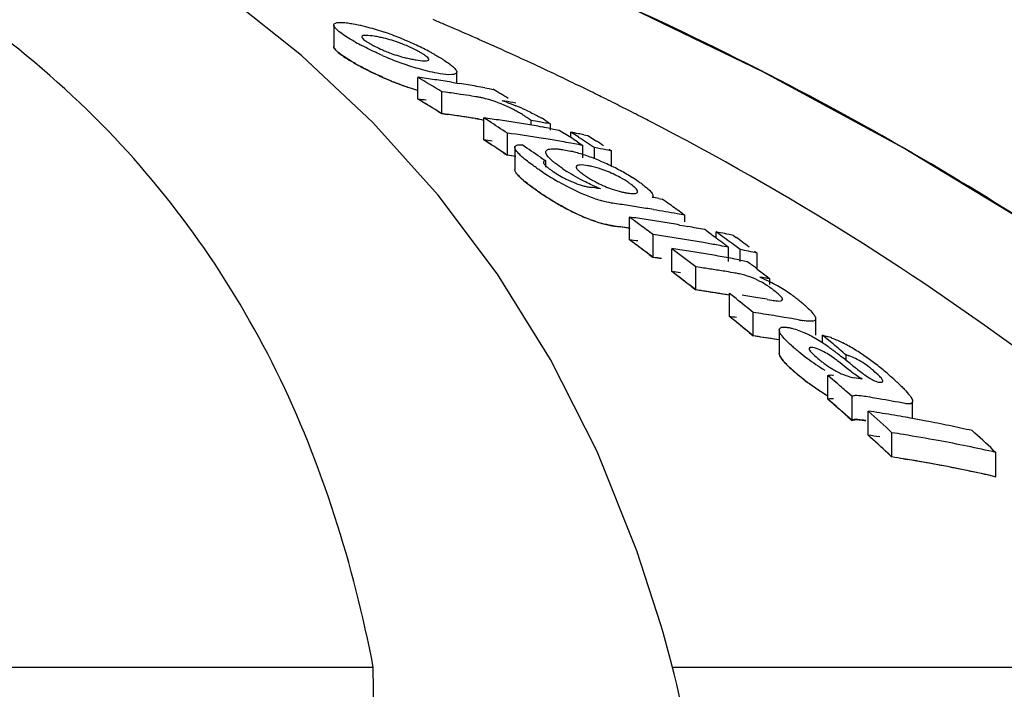
# Model space of a CAD drawing. Units: millimetres. Extents: x 1575 to 7308, y -4424 to 3509.
# Drawn here: x 2349 to 2374, y 1891 to 1908 of the extents above; entities that cross this region are included whole.
import ezdxf

# ---------------------------------------------------------------- set-up
doc = ezdxf.new("R2010")
doc.units = ezdxf.units.MM
doc.header["$LTSCALE"] = 30.734
doc.header["$PDMODE"] = 3
doc.header["$PDSIZE"] = 1
doc.layers.get('0').update_dxf_attribs({"linetype": 'CONTINUOUS'})
doc.layers.get('Defpoints').update_dxf_attribs({"linetype": 'CONTINUOUS'})
doc.layers.add('COTAS', color=7, linetype='CONTINUOUS')
doc.styles.add('ARIAL', font='arial.ttf')
doc.dimstyles.new('Diseño_PlanosFabricacion', dxfattribs={"dimtxt": 55, "dimasz": 60, "dimexe": 10, "dimexo": 10, "dimgap": 10, "dimtad": 1, "dimtih": 1, "dimtoh": 1, "dimdec": 0, "dimzin": 1, "dimdsep": 46, "dimtxsty": 'ARIAL', "dimcen": 15, "dimadec": 0, "dimazin": 0, "dimtp": 0.05, "dimtm": 0.05, "dimtfac": 1, "dimtdec": 0, "dimtofl": 0, "dimtmove": 0, "dimatfit": 3, "dimfxl": 0, "dimtolj": 1, "dimarcsym": 0})

# ---------------------------------------------------------------- blocks, each defined once
blk = doc.blocks.new('*D0')
at = {"layer": 'COTAS', "color": 0, "lineweight": -2}
for p, q in [((3695.161, 2122.209), (1906.958, 2122.209)), ((1916.958, 2062.209), (1916.958, 1380.87)), ((1916.958, 799.049), (1916.958, 1304.67)), ((2389.379, 739.049), (1906.958, 739.049))]:
    blk.add_line(p, q, dxfattribs=at)
at = {"layer": 'COTAS', "color": 0, "lineweight": 0}
for points in [[(1906.958, 2062.209), (1926.958, 2062.209), (1916.958, 2122.209)], [(1906.958, 799.049), (1926.958, 799.049), (1916.958, 739.049)]]:
    blk.add_solid(points, dxfattribs=at)
at = {"layer": 'Defpoints', "color": 0, "lineweight": 0}
for p in [(3705.161, 2122.209), (1916.958, 739.049), (2399.379, 739.049)]:
    blk.add_point(p, dxfattribs=at)
at = {"layer": 'COTAS', "color": 0, "insert": (1916.958, 1342.77), "char_height": 55, "attachment_point": 5, "style": 'ARIAL'}
blk.add_mtext('\\A1;1383 mm', dxfattribs=at)

msp = doc.modelspace()

# ---------------------------------------------------------------- linework, layer by layer
for p, q in [((2356.388, 1907.342), (2354.445, 1908.887)), ((2357.205, 1908.105), (2357.205, 1907.563)), ((2358.191, 1905.65), (2356.388, 1907.342)), ((2362.601, 1906.953), (2362.463, 1907.018)), ((2359.327, 1906.238), (2359.327, 1906.788)), ((2360.31, 1906.643), (2360.31, 1906.921)), ((2360.174, 1906.665), (2360.31, 1906.643)), ((2360.31, 1906.643), (2360.385, 1906.631)), ((2361.017, 1906.524), (2361.123, 1906.505)), ((2363.179, 1906.678), (2363.056, 1906.737)), ((2359.928, 1905.874), (2359.928, 1906.426)), ((2360.023, 1906.413), (2359.928, 1906.426)), ((2360.784, 1906.3), (2360.689, 1906.315)), ((2361.123, 1906.505), (2361.228, 1906.485)), ((2361.798, 1906.14), (2361.722, 1906.153)), ((2359.828, 1905.935), (2359.928, 1905.874)), ((2359.928, 1905.874), (2360.071, 1905.854)), ((2360.023, 1905.861), (2359.928, 1905.874)), ((2360.989, 1905.209), (2360.989, 1905.765)), ((2361.056, 1905.723), (2360.989, 1905.765)), ((2359.843, 1903.812), (2358.191, 1905.65)), ((2360.784, 1905.747), (2360.689, 1905.762)), ((2361.123, 1905.68), (2361.056, 1905.723)), ((2362.184, 1905.583), (2362.184, 1905.701)), ((2362.345, 1905.672), (2362.184, 1905.701)), ((2362.669, 1905.458), (2362.669, 1905.613)), ((2361.589, 1904.82), (2361.589, 1905.379)), ((2361.689, 1905.365), (2361.589, 1905.379)), ((2361.801, 1905.35), (2361.689, 1905.365)), ((2362.679, 1905.497), (2362.747, 1905.484)), ((2362.747, 1905.484), (2362.889, 1905.458)), ((2362.889, 1905.458), (2363.023, 1905.373)), ((2363.183, 1905.27), (2363.183, 1905.402)), ((2363.25, 1905.36), (2363.183, 1905.402)), ((2363.384, 1905.274), (2363.25, 1905.36)), ((2363.518, 1905.336), (2363.613, 1905.317)), ((2363.613, 1905.317), (2363.68, 1905.274)), ((2363.68, 1905.274), (2363.813, 1905.189)), ((2361.056, 1905.166), (2360.989, 1905.209)), ((2361.123, 1905.123), (2361.056, 1905.166)), ((2361.773, 1905.023), (2361.773, 1904.461)), ((2363.183, 1905.127), (2363.069, 1905.147)), ((2363.279, 1905.109), (2363.183, 1905.127)), ((2363.356, 1905.157), (2363.423, 1905.114)), ((2363.423, 1905.114), (2363.49, 1905.071)), ((2363.49, 1904.757), (2363.49, 1905.071)), ((2361.49, 1904.885), (2361.589, 1904.82)), ((2361.688, 1904.806), (2361.589, 1904.82)), ((2361.801, 1904.79), (2361.688, 1904.806)), ((2362.421, 1904.771), (2362.487, 1904.727)), ((2363.784, 1904.734), (2363.784, 1905.015)), ((2364.214, 1904.929), (2364.07, 1904.958)), ((2364.147, 1904.972), (2364.214, 1904.929)), ((2364.214, 1904.546), (2364.214, 1904.929)), ((2362.487, 1904.727), (2362.553, 1904.682)), ((2362.553, 1904.524), (2362.553, 1904.682)), ((2363.862, 1903.991), (2363.934, 1903.981)), ((2365.409, 1903.728), (2365.494, 1903.712)), ((2366.001, 1903.351), (2366.065, 1903.306)), ((2366.065, 1903.142), (2366.065, 1903.306)), ((2364.286, 1903.034), (2364.439, 1903.011)), ((2364.663, 1902.689), (2364.663, 1903.262)), ((2365.932, 1903.06), (2366.065, 1903.037)), ((2366.065, 1903.037), (2366.142, 1903.023)), ((2365.264, 1902.244), (2365.264, 1902.82)), ((2366.857, 1902.728), (2366.857, 1902.887)), ((2366.924, 1902.838), (2366.857, 1902.887)), ((2367.058, 1902.739), (2366.924, 1902.838)), ((2367.288, 1902.798), (2367.354, 1902.749)), ((2366.953, 1902.54), (2366.857, 1902.558)), ((2367.097, 1902.55), (2367.164, 1902.5)), ((2367.391, 1902.492), (2367.258, 1902.591)), ((2365.164, 1902.318), (2365.264, 1902.244)), ((2365.737, 1901.886), (2365.737, 1902.464)), ((2365.804, 1902.413), (2365.737, 1902.464)), ((2367.164, 1902.143), (2367.164, 1902.5)), ((2367.458, 1902.442), (2367.391, 1902.492)), ((2367.458, 1902.143), (2367.458, 1902.442)), ((2367.821, 1902.403), (2367.888, 1902.353)), ((2367.888, 1901.952), (2367.888, 1902.353)), ((2367.427, 1902.183), (2367.516, 1902.167)), ((2367.516, 1902.167), (2367.637, 1902.143)), ((2367.637, 1902.143), (2367.701, 1902.095)), ((2366.338, 1901.423), (2366.338, 1902.004)), ((2366.448, 1901.988), (2366.338, 1902.004)), ((2367.891, 1901.949), (2368.018, 1901.852)), ((2368.018, 1901.852), (2368.082, 1901.803)), ((2368.082, 1901.803), (2368.145, 1901.754)), ((2368.145, 1901.754), (2368.208, 1901.705)), ((2368.208, 1901.563), (2368.208, 1901.705)), ((2366.238, 1901.501), (2366.338, 1901.423)), ((2366.448, 1901.407), (2366.338, 1901.423)), ((2367.187, 1900.751), (2367.187, 1901.337)), ((2367.588, 1901.015), (2367.455, 1901.123)), ((2368.142, 1901.185), (2368.261, 1901.165)), ((2367.788, 1900.263), (2367.788, 1900.853)), ((2367.918, 1900.833), (2367.788, 1900.853)), ((2367.254, 1900.697), (2367.187, 1900.751)), ((2368.568, 1900.73), (2368.438, 1900.752)), ((2368.697, 1900.708), (2368.568, 1900.73)), ((2369.366, 1900.281), (2369.366, 1900.698)), ((2367.588, 1900.427), (2367.455, 1900.535)), ((2367.688, 1900.345), (2367.788, 1900.263)), ((2368.444, 1900.412), (2368.444, 1899.82)), ((2367.918, 1900.244), (2367.788, 1900.263)), ((2369.535, 1900.085), (2369.535, 1900.281)), ((2369.602, 1900.226), (2369.535, 1900.281)), ((2369.735, 1900.115), (2369.602, 1900.226)), ((2369.802, 1900.059), (2369.735, 1900.115)), ((2370.135, 1899.642), (2370.135, 1899.778)), ((2369.674, 1898.664), (2369.674, 1899.265)), ((2369.741, 1899.205), (2369.674, 1899.265)), ((2369.877, 1899.087), (2369.741, 1899.205)), ((2370.282, 1898.729), (2370.147, 1898.849)), ((2369.741, 1898.604), (2369.674, 1898.664)), ((2369.877, 1898.485), (2369.741, 1898.604)), ((2370.282, 1898.124), (2370.282, 1898.729)), ((2370.739, 1898.712), (2370.629, 1898.73)), ((2371.81, 1898.178), (2371.81, 1898.604)), ((2369.877, 1898.485), (2369.978, 1898.395)), ((2370.688, 1897.758), (2370.688, 1898.365)), ((2370.282, 1898.124), (2370.147, 1898.245)), ((2370.172, 1898.223), (2370.282, 1898.124)), ((2371.289, 1897.206), (2371.289, 1897.818)), ((2373.846, 1897.382), (2373.913, 1897.321)), ((2373.913, 1896.705), (2373.913, 1897.321)), ((2371.189, 1897.299), (2371.289, 1897.206)), ((2371.582, 1897.16), (2371.669, 1897.146)), ((2373.781, 1896.735), (2373.913, 1896.705)), ((2365.462, 1892.947), (2364.855, 1894.842)), ((2365.512, 1892.773), (2365.462, 1892.947)), ((2365.608, 1892.43), (2365.512, 1892.773)), ((2327.946, 1891.906), (2358.201, 1891.906)), ((2358.253, 1887.849), (2358.201, 1891.906)), ((2365.747, 1891.906), (2383.387, 1891.906)), ((2365.859, 1891.462), (2365.791, 1891.734)), ((2365.858, 1891.462), (2365.858, 1891.462)), ((2366.141, 1890.203), (2365.858, 1891.462))]:
    msp.add_line(p, q)
for points in [[(2386.894, 1893.374), (2384.737, 1895.446), (2381.614, 1898.145), (2378.364, 1900.637), (2375.012, 1902.923), (2371.573, 1905.013), (2368.051, 1906.921), (2364.463, 1908.649), (2360.83, 1910.202), (2357.151, 1911.591), (2354.065, 1912.624)], [(2364.855, 1894.842), (2363.853, 1897.342), (2362.677, 1899.669), (2361.338, 1901.823), (2359.843, 1903.812)], [(2365.791, 1891.734), (2365.701, 1892.083), (2365.608, 1892.43)]]:
    msp.add_lwpolyline(points)
for centre, radius, start, end in [((2328.5, 1834.442), 80.131, 66.8658, 67.07451), ((2328.699, 1834.907), 79.625, 66.3032, 66.86616), ((2357.711, 1904.535), 3.33, 78.9926, 81.1147), ((2357.755, 1904.771), 3.089, 76.6286, 78.9622), ((2356.166, 1901.121), 7.19, 67.8968, 71.1894), ((2355.767, 1900.135), 8.253, 66.4545, 67.9111), ((2328.879, 1835.319), 79.175, 66.17366, 66.30279), ((2360.923, 1913.333), 6.484, 240.7439, 242.3703), ((2355.611, 1899.765), 8.655, 63.8455, 66.4825), ((2356.179, 1900.921), 7.367, 62.3725, 63.8486), ((2329.077, 1835.766), 78.686, 65.55595, 66.17417), ((2359.783, 1910.554), 3.357, 245.3959, 247.7281), ((2361.788, 1914.922), 8.292, 246.2116, 247.6462), ((2359.767, 1910.354), 3.162, 256.7557, 259.0303), ((2356.625, 1901.777), 6.402, 61.4914, 62.3601), ((2356.953, 1902.381), 5.714, 60.6172, 61.492), ((2329.382, 1836.436), 77.95, 65.05917, 65.55576), ((2361.383, 1913.568), 7.39, 240.5877, 242.9227), ((2360.8, 1912.531), 6.2, 240.5785, 241.5865), ((2361.321, 1913.784), 7.061, 247.6333, 250.9823), ((2359.837, 1910.722), 3.537, 259.0624, 261.0498), ((2329.569, 1836.84), 77.505, 64.88665, 65.05886), ((2361.71, 1914.209), 8.11, 242.9268, 246.5307), ((2361.794, 1914.343), 8.265, 246.0825, 247.5228), ((2324.73, 1848.742), 67.575, 58.60886, 59.20333), ((2353.782, 1865.922), 41.241, 81.9758, 82.2729), ((2353.773, 1865.859), 41.305, 81.3825, 81.9757), ((2329.783, 1837.295), 77.002, 64.39845, 64.77341), ((2361.326, 1913.207), 7.036, 247.5098, 250.8733), ((2361.254, 1913.003), 6.82, 250.8819, 253.6051), ((2353.764, 1865.794), 41.37, 81.0865, 81.3826), ((2353.749, 1865.702), 41.464, 80.4953, 80.7908), ((2353.736, 1865.628), 41.539, 79.9054, 80.4952), ((2329.995, 1837.736), 76.512, 64.09804, 64.29688), ((2330.113, 1837.979), 76.242, 63.86969, 64.09806), ((2354.379, 1865.732), 41.071, 81.8332, 82.1015), ((2354.374, 1865.694), 41.109, 81.5651, 81.8332), ((2354.367, 1865.645), 41.159, 81.1634, 81.5651), ((2360.365, 1903.639), 2.694, 79.2244, 81.0396), ((2360.375, 1903.695), 2.638, 77.2777, 79.2115), ((2326.587, 1848.603), 67.456, 58.72397, 59.10117), ((2330.229, 1838.215), 75.979, 63.68285, 63.86967), ((2330.318, 1838.396), 75.777, 63.55132, 63.68282), ((2324.689, 1848.479), 67.35, 58.45108, 59.04852), ((2324.689, 1848.479), 67.349, 58.55069, 59.04847), ((2353.782, 1865.616), 40.999, 81.9271, 82.2259), ((2355.068, 1867.391), 39.329, 80.2602, 80.6559), ((2360.449, 1902.997), 3.355, 70.5632, 72.5773), ((2359.519, 1900.51), 6.011, 65.0023, 67.6722), ((2330.412, 1838.584), 75.567, 63.35207, 63.55135), ((2330.569, 1838.898), 75.216, 62.99945, 63.35219), ((2354.379, 1865.425), 40.828, 81.7832, 82.0532), ((2354.369, 1865.357), 40.896, 80.9746, 81.9853), ((2354.373, 1865.387), 40.866, 81.5134, 81.7832), ((2354.366, 1865.337), 40.916, 81.1093, 81.5134), ((2355.441, 1865.429), 40.716, 81.8672, 82.1682), ((2360.07, 1902.722), 3.654, 60.1055, 61.8865), ((2360.403, 1903.301), 2.987, 57.988, 60.123), ((2330.728, 1839.209), 74.867, 62.80414, 62.99933), ((2330.834, 1839.416), 74.634, 62.63421, 62.80412), ((2360.364, 1903.101), 2.68, 79.1575, 80.9848), ((2324.027, 1847.616), 68.902, 56.96464, 57.4264), ((2355.431, 1865.363), 40.782, 81.2662, 81.8672), ((2355.421, 1865.296), 40.851, 80.9663, 81.2663), ((2355.414, 1865.248), 40.899, 80.6667, 80.9663), ((2355.406, 1865.199), 40.949, 80.3675, 80.6667), ((2355.397, 1865.148), 41, 80.0685, 80.3675), ((2355.126, 1865.128), 41.181, 79.4468, 79.9041), ((2360.804, 1902.899), 3.298, 57.9034, 60.3072), ((2355.388, 1865.096), 41.054, 79.77, 80.0685), ((2356.034, 1865.196), 40.566, 81.5243, 81.8263), ((2356.027, 1865.151), 40.611, 81.2225, 81.5243), ((2356.02, 1865.105), 40.658, 80.9211, 81.2225), ((2325.91, 1847.516), 68.737, 57.16222, 57.32119), ((2355.353, 1864.909), 41.244, 78.7847, 79.0554), ((2325.838, 1847.405), 68.869, 56.99059, 57.16222), ((2355.343, 1864.862), 41.292, 78.5819, 78.7847), ((2326.152, 1847.422), 68.797, 57.03743, 57.23586), ((2324.008, 1847.393), 68.631, 56.89801, 57.39541), ((2355.44, 1865.119), 40.472, 81.8167, 82.1195), ((2323.979, 1847.348), 68.685, 56.79861, 57.26269), ((2323.504, 1846.991), 69.664, 56.03848, 56.49728), ((2356.012, 1865.054), 40.709, 80.5888, 80.9211), ((2356.004, 1865.004), 40.76, 80.3193, 80.5888), ((2355.995, 1864.955), 40.81, 80.0189, 80.3193), ((2355.976, 1864.847), 40.919, 79.4193, 79.7189), ((2326.066, 1847.289), 68.955, 56.83931, 57.03743), ((2326.56, 1847.367), 68.784, 57.0085, 57.20703), ((2356.039, 1864.928), 40.276, 81.7751, 82.0794), ((2362.375, 1901.499), 3.519, 75.1149, 76.74), ((2362.201, 1900.848), 4.193, 72.9939, 75.1043), ((2361.999, 1900.182), 4.89, 71.0385, 73.0063), ((2361.846, 1899.735), 5.362, 69.1282, 71.0479), ((2355.948, 1864.698), 41.071, 78.593, 79.0008), ((2363.269, 1902.475), 2.111, 77.6861, 80.6103), ((2361.773, 1899.541), 5.569, 67.2559, 69.1363), ((2361.647, 1899.245), 5.89, 63.5887, 67.2412), ((2368.782, 1913.948), 11.443, 235.5644, 236.0818), ((2367.688, 1912.318), 9.48, 236.0705, 237.2169), ((2366.96, 1911.188), 8.136, 237.2207, 238.7543), ((2364.267, 1906.635), 2.697, 235.5263, 243.5675), ((2365.252, 1907.796), 4.019, 235.6548, 237.3761), ((2362.893, 1901.447), 3.205, 61.271, 68.5244), ((2361.756, 1899.457), 5.653, 61.7354, 63.6195), ((2361.926, 1899.776), 5.291, 59.7773, 61.7252), ((2362.069, 1900.019), 5.009, 57.7645, 59.7858), ((2365.042, 1907.913), 4.817, 233.3542, 235.4517), ((2366.472, 1910.385), 7.196, 238.7526, 240.2038), ((2364.274, 1906.646), 2.71, 243.5405, 249.1222), ((2363.943, 1905.708), 1.715, 252.381, 255.9796), ((2363.901, 1905.543), 1.545, 255.9806, 259.6602), ((2365.151, 1906.736), 2.913, 238.5882, 241.0559), ((2365.303, 1907.594), 3.864, 245.9387, 247.6225), ((2365.325, 1907.049), 3.271, 241.0311, 243.2843), ((2362.36, 1900.478), 4.466, 55.5511, 57.7789), ((2362.485, 1900.657), 4.247, 54.0899, 55.5812), ((2367.952, 1912.121), 9.933, 235.391, 236.3606), ((2368.884, 1913.472), 11.574, 235.3934, 235.8348), ((2367.645, 1911.639), 9.362, 235.8096, 237.3262), ((2367.467, 1911.39), 9.055, 236.3556, 237.695), ((2363.874, 1905.394), 1.393, 259.6597, 263.5024), ((2359.146, 1867.276), 37.016, 82.6814, 82.908), ((2364.98, 1906.807), 3.013, 247.6061, 249.7002), ((2364.852, 1905.575), 1.721, 256.8502, 260.5025), ((2366.926, 1910.523), 8.034, 237.3481, 238.592), ((2366.961, 1910.594), 8.112, 237.708, 238.4078), ((2366.664, 1910.108), 7.543, 238.3985, 240.1869), ((2366.486, 1909.801), 7.189, 238.5843, 240.0385), ((2366.22, 1909.335), 6.652, 240.1954, 241.784), ((2364.806, 1906.712), 3.153, 251.3924, 254.6284), ((2358.607, 1864.336), 39.677, 81.482, 81.7714), ((2358.597, 1864.269), 39.745, 80.9042, 81.482), ((2357.976, 1864.172), 40.248, 79.3568, 79.6016), ((2324.768, 1845.823), 70.78, 54.68381, 54.87264), ((2324.641, 1845.645), 70.998, 54.36968, 54.68374), ((2365.717, 1908.387), 5.579, 241.7349, 245.1793), ((2358.582, 1864.176), 39.839, 80.3278, 80.9042), ((2358.56, 1864.049), 39.967, 79.4654, 80.3276), ((2358.541, 1863.944), 40.075, 79.1789, 79.4656), ((2364.887, 1906.384), 3.408, 251.2303, 252.924), ((2364.807, 1906.128), 3.14, 251.2716, 254.5255), ((2358.606, 1864.017), 39.428, 81.4265, 81.7177), ((2322.385, 1845.231), 71.798, 53.66056, 53.92484), ((2359.109, 1864.177), 39.477, 81.6006, 81.9112), ((2359.102, 1864.13), 39.525, 81.2904, 81.6006), ((2322.226, 1845.014), 72.067, 53.33099, 53.66052), ((2359.094, 1864.082), 39.573, 80.9805, 81.2904), ((2359.082, 1864.007), 39.65, 80.3618, 80.9804), ((2359.069, 1863.928), 39.73, 80.0531, 80.3619), ((2358.601, 1863.981), 39.465, 81.163, 81.4919), ((2358.599, 1863.973), 39.473, 81.1356, 81.4265), ((2359.708, 1863.951), 39.263, 81.553, 81.8654), ((2359.697, 1863.879), 39.336, 80.9294, 81.5529), ((2359.049, 1863.816), 39.843, 79.4368, 79.7448), ((2359.038, 1863.758), 39.902, 79.1293, 79.4368), ((2324.184, 1845.013), 71.778, 53.48154, 53.81252), ((2359.002, 1863.577), 40.087, 78.0722, 78.6997), ((2322.231, 1844.833), 71.748, 53.24572, 53.743), ((2322.32, 1844.954), 71.598, 53.47771, 53.74336), ((2359.108, 1863.857), 39.227, 81.5454, 81.858), ((2359.685, 1863.805), 39.411, 80.6183, 80.9295), ((2359.672, 1863.726), 39.492, 79.9969, 80.6182), ((2359.655, 1863.627), 39.592, 79.5182, 79.997), ((2324.042, 1844.821), 72.017, 53.28348, 53.48162), ((2359.636, 1863.527), 39.694, 79.0681, 79.3773), ((2324.392, 1844.882), 71.888, 53.39499, 53.59343), ((2324.834, 1844.877), 71.814, 53.36339, 53.69451), ((2322.159, 1844.736), 71.869, 53.14645, 53.47767), ((2360.181, 1863.77), 39.091, 81.5324, 81.8283), ((2321.69, 1844.303), 72.958, 52.26833, 52.79622), ((2360.174, 1863.722), 39.14, 81.2012, 81.5324), ((2360.162, 1863.646), 39.216, 80.5755, 81.2011), ((2360.149, 1863.568), 39.295, 80.2634, 80.5756), ((2360.14, 1863.514), 39.35, 79.9516, 80.2634), ((2359.6, 1863.344), 39.88, 78.0053, 78.6361), ((2359.707, 1863.629), 39.013, 81.4969, 81.8113), ((2359.707, 1863.629), 39.012, 81.4969, 81.8113), ((2360.13, 1863.457), 39.408, 79.6402, 79.9516), ((2360.119, 1863.399), 39.467, 79.3292, 79.6402), ((2323.603, 1844.24), 72.745, 52.49613, 52.68501), ((2321.636, 1844.047), 72.734, 52.07819, 52.67532), ((2321.637, 1844.047), 72.733, 52.17776, 52.67527), ((2360.18, 1863.444), 38.841, 81.4577, 81.7735), ((2360.774, 1863.492), 38.912, 81.1201, 81.615), ((2360.762, 1863.414), 38.992, 80.6262, 81.1201), ((2360.751, 1863.345), 39.061, 80.2975, 80.6262), ((2362.44, 1866.937), 35.243, 80.7648, 80.9953), ((2362.435, 1866.903), 35.277, 80.5805, 80.7648), ((2365.997, 1897.324), 4.837, 60.2525, 62.7927), ((2360.78, 1863.211), 38.614, 81.4751, 81.7245), ((2360.773, 1863.166), 38.659, 81.06, 81.5582), ((2360.763, 1863.1), 38.726, 80.4622, 81.4746), ((2360.761, 1863.087), 38.739, 80.5627, 81.06), ((2320.959, 1843.371), 74.142, 51.16266, 51.42732), ((2366.809, 1899.488), 2.44, 55.0298, 57.0613), ((2366.538, 1899.106), 2.908, 51.6397, 54.9694), ((2366.061, 1897.426), 4.717, 55.5122, 60.3112), ((2366.425, 1897.96), 4.07, 53.642, 55.4785), ((2361.613, 1863.087), 38.654, 80.6347, 81.231), ((2361.6, 1863.008), 38.734, 80.2774, 80.6347), ((2366.766, 1898.423), 3.495, 51.5354, 53.6553), ((2366.354, 1897.906), 4.157, 50.0054, 51.5211), ((2366.724, 1898.346), 3.582, 48.3579, 50.0086), ((2320.735, 1843.094), 74.499, 50.83273, 51.03059), ((2362.222, 1862.895), 38.364, 81.0687, 81.4616), ((2367.079, 1898.746), 3.047, 46.5393, 48.3621), ((2320.777, 1842.961), 74.119, 50.73446, 51.23249), ((2361.628, 1862.86), 38.297, 81.3817, 81.6527), ((2320.859, 1843.062), 73.989, 50.96683, 51.16632), ((2362.212, 1862.833), 38.427, 80.6764, 81.0687), ((2362.19, 1862.7), 38.562, 79.8935, 80.2847), ((2369.471, 1903.528), 2.911, 259.8277, 261.5325), ((2320.653, 1842.809), 74.315, 50.63513, 50.83403), ((2367.871, 1897.728), 2.881, 62.0747, 64.6913), ((2362.227, 1862.603), 38.069, 81.3033, 81.6003), ((2362.221, 1862.565), 38.107, 81.0066, 81.4022), ((2362.215, 1862.528), 38.145, 80.6016, 81.3031), ((2362.211, 1862.502), 38.171, 80.6115, 81.0066), ((2367.573, 1897.164), 3.518, 59.3549, 62.0895), ((2367.247, 1896.615), 4.157, 56.6, 59.3438), ((2366.676, 1895.747), 5.197, 54.8381, 56.6102), ((2369.025, 1898.217), 2.128, 69.3796, 72.89), ((2321.383, 1842.231), 75.422, 49.72966, 50.0605), ((2368.261, 1896.562), 3.953, 60.4872, 63.0495), ((2371.562, 1903.154), 4.209, 228.1409, 229.7753), ((2372.742, 1904.543), 6.031, 229.7369, 230.9866), ((2372.704, 1904.495), 5.97, 230.9843, 233.5161), ((2365.913, 1894.661), 6.523, 53.6885, 54.8541), ((2364.732, 1893.055), 8.517, 52.7784, 53.6826), ((2361.632, 1888.976), 13.64, 52.196, 52.7729), ((2367.706, 1895.584), 5.077, 56.5208, 60.4674), ((2367.343, 1895.024), 5.744, 54.8374, 56.5787), ((2372.592, 1904.336), 5.776, 233.4721, 238.717), ((2356.877, 1882.834), 21.408, 51.7427, 52.2177), ((2348.681, 1872.46), 34.628, 51.4447, 51.7229), ((2367.032, 1894.583), 6.283, 53.2475, 54.8353), ((2366.709, 1894.15), 6.824, 51.8003, 53.2534), ((2371.531, 1902.499), 4.144, 227.7214, 229.5825), ((2372.811, 1903.995), 6.113, 229.5384, 234.8088), ((2372.766, 1903.942), 6.043, 229.5334, 230.7842), ((2394.466, 1929.889), 38.817, 231.4291, 231.6656), ((2366.358, 1893.704), 7.391, 50.4495, 51.7966), ((2365.731, 1892.947), 8.374, 49.2445, 50.4452), ((2372.725, 1903.891), 5.978, 230.7817, 233.317), ((2372.607, 1903.726), 5.775, 233.2723, 238.5297), ((2319.216, 1841.298), 76.851, 48.49181, 48.76056), ((2364.012, 1861.942), 37.797, 80.0615, 80.3612), ((2365.404, 1892.559), 8.882, 48.3091, 49.2791), ((2366.649, 1893.956), 7.01, 47.157, 48.3126), ((2367.659, 1895.045), 5.525, 45.7888, 47.1617), ((2372.548, 1903.625), 5.659, 234.8226, 236.5919), ((2372.359, 1903.339), 5.316, 236.6016, 237.5802), ((2372.123, 1902.964), 4.873, 237.5502, 239.8193), ((2372.111, 1902.921), 4.83, 238.5711, 239.6837), ((2319.283, 1841.195), 76.432, 48.55187, 48.75497), ((2364.62, 1861.711), 37.504, 80.2686, 80.6093), ((2364.599, 1861.591), 37.626, 79.2488, 80.2682), ((2319.118, 1841.008), 76.681, 48.28162, 48.55183), ((2319.073, 1840.957), 76.749, 48.25717, 48.45046), ((2318.524, 1840.525), 77.889, 47.35621, 47.95376), ((2365.121, 1861.606), 37.178, 80.9308, 81.3876), ((2365.109, 1861.532), 37.253, 80.4749, 80.9308), ((2365.096, 1861.456), 37.33, 80.0197, 80.4749), ((2365.084, 1861.384), 37.404, 79.6396, 80.0198), ((2365.068, 1861.3), 37.489, 79.112, 79.6395), ((2365.05, 1861.207), 37.584, 78.6595, 79.112), ((2365.72, 1861.314), 36.927, 80.8665, 81.3264), ((2365.022, 1861.068), 37.726, 77.757, 78.6592), ((2364.991, 1860.924), 37.873, 77.3075, 77.7573), ((2321.034, 1840.279), 77.781, 47.23566, 47.76906), ((2318.419, 1840.233), 77.725, 47.13975, 47.74062), ((2318.419, 1840.233), 77.725, 47.23995, 47.74056), ((2365.119, 1861.263), 36.917, 80.8639, 81.3239), ((2365.695, 1861.16), 37.082, 79.4911, 80.8658), ((2365.629, 1860.811), 37.438, 77.216, 79.4893), ((2365.719, 1860.968), 36.664, 80.7981, 81.2615), ((2365.719, 1860.97), 36.662, 80.7981, 81.2615), ((2365.693, 1860.815), 36.819, 79.4125, 80.7974), ((2365.653, 1860.595), 37.043, 77.5763, 80.6545), ((2365.626, 1860.463), 37.177, 77.1207, 79.4106), ((2365.59, 1860.298), 37.346, 77.3296, 77.5791)]:
    msp.add_arc(centre, radius, start, end)
for points, knots in [([(2358.201, 1891.906), (2357.705, 1894.48), (2356.53, 1898.259), (2353.882, 1902.73), (2350.49, 1906.789), (2344.643, 1910.986), (2339.12, 1912.939), (2336.129, 1913.678)], [0, 0, 0, 0, 0.238959, 0.354973, 0.471941, 0.719156, 1, 1, 1, 1]), ([(2385.821, 1894.407), (2381.619, 1898.452), (2371.747, 1905.711), (2360.529, 1910.545), (2354.547, 1912.471)], [0, 0, 0, 0, 0.481283, 1, 1, 1, 1]), ([(2357.205, 1908.105), (2357.205, 1908.116), (2357.239, 1908.18), (2357.324, 1908.173), (2357.379, 1908.173)], [0, 0, 0, 0, 0.162732, 1, 1, 1, 1]), ([(2357.209, 1908.082), (2357.208, 1908.086), (2357.206, 1908.094), (2357.205, 1908.102), (2357.205, 1908.105)], [0, 0, 0, 0, 0.527637, 1, 1, 1, 1]), ([(2357.307, 1907.97), (2357.295, 1907.98), (2357.258, 1908.013), (2357.222, 1908.051), (2357.209, 1908.082)], [0, 0, 0, 0, 0.315106, 1, 1, 1, 1]), ([(2357.625, 1908.151), (2357.649, 1908.147), (2357.753, 1908.129), (2357.857, 1908.107), (2357.937, 1908.087)], [0, 0, 0, 0, 0.229179, 1, 1, 1, 1]), ([(2357.937, 1908.087), (2357.98, 1908.077), (2358.164, 1908.03), (2358.346, 1907.974), (2358.484, 1907.927)], [0, 0, 0, 0, 0.232209, 1, 1, 1, 1]), ([(2357.754, 1907.676), (2357.709, 1907.701), (2357.554, 1907.791), (2357.403, 1907.887), (2357.307, 1907.97)], [0, 0, 0, 0, 0.29096, 1, 1, 1, 1]), ([(2358.225, 1907.824), (2358.154, 1907.836), (2358.076, 1907.85), (2357.913, 1907.843), (2357.913, 1907.809)], [0, 0, 0, 0, 0.679336, 1, 1, 1, 1]), ([(2357.913, 1907.809), (2357.913, 1907.802), (2357.931, 1907.757), (2357.973, 1907.731), (2358.006, 1907.708)], [0, 0, 0, 0, 0.147879, 1, 1, 1, 1]), ([(2359.002, 1907.604), (2358.956, 1907.623), (2358.782, 1907.69), (2358.603, 1907.745), (2358.47, 1907.777)], [0, 0, 0, 0, 0.26619, 1, 1, 1, 1]), ([(2357.204, 1907.571), (2357.203, 1907.563), (2357.208, 1907.532), (2357.256, 1907.465), (2357.378, 1907.364), (2357.488, 1907.29), (2357.549, 1907.252)], [0, 0, 0, 0, 0.13451, 0.423007, 0.711503, 1, 1, 1, 1]), ([(2357.21, 1907.539), (2357.208, 1907.543), (2357.206, 1907.551), (2357.205, 1907.559), (2357.205, 1907.563)], [0, 0, 0, 0, 0.528287, 1, 1, 1, 1]), ([(2357.307, 1907.426), (2357.295, 1907.437), (2357.259, 1907.47), (2357.222, 1907.507), (2357.21, 1907.539)], [0, 0, 0, 0, 0.314322, 1, 1, 1, 1]), ([(2358.443, 1907.335), (2358.396, 1907.355), (2358.219, 1907.436), (2358.043, 1907.521), (2357.916, 1907.588)], [0, 0, 0, 0, 0.262138, 1, 1, 1, 1]), ([(2358.147, 1907.622), (2358.165, 1907.612), (2358.243, 1907.569), (2358.323, 1907.53), (2358.385, 1907.501)], [0, 0, 0, 0, 0.23118, 1, 1, 1, 1]), ([(2359.364, 1907.43), (2359.337, 1907.445), (2359.219, 1907.508), (2359.098, 1907.565), (2359.002, 1907.604)], [0, 0, 0, 0, 0.226878, 1, 1, 1, 1]), ([(2357.754, 1907.131), (2357.709, 1907.156), (2357.554, 1907.247), (2357.403, 1907.344), (2357.307, 1907.426)], [0, 0, 0, 0, 0.290802, 1, 1, 1, 1]), ([(2358.51, 1907.447), (2358.556, 1907.428), (2358.73, 1907.361), (2358.909, 1907.307), (2359.043, 1907.276)], [0, 0, 0, 0, 0.265804, 1, 1, 1, 1]), ([(2359.601, 1907.24), (2359.601, 1907.247), (2359.582, 1907.293), (2359.539, 1907.319), (2359.506, 1907.342)], [0, 0, 0, 0, 0.146472, 1, 1, 1, 1]), ([(2359.757, 1907.36), (2359.792, 1907.341), (2359.916, 1907.269), (2360.038, 1907.191), (2360.121, 1907.129)], [0, 0, 0, 0, 0.277466, 1, 1, 1, 1]), ([(2358.443, 1906.788), (2358.39, 1906.811), (2358.189, 1906.903), (2357.992, 1907.001), (2357.849, 1907.078)], [0, 0, 0, 0, 0.264521, 1, 1, 1, 1]), ([(2359.572, 1906.944), (2359.529, 1906.955), (2359.343, 1907.003), (2359.16, 1907.06), (2359.02, 1907.108)], [0, 0, 0, 0, 0.232402, 1, 1, 1, 1]), ([(2359.286, 1907.228), (2359.358, 1907.217), (2359.435, 1907.202), (2359.601, 1907.206), (2359.601, 1907.24)], [0, 0, 0, 0, 0.679958, 1, 1, 1, 1]), ([(2360.207, 1907.06), (2360.219, 1907.05), (2360.256, 1907.016), (2360.293, 1906.978), (2360.305, 1906.945)], [0, 0, 0, 0, 0.314279, 1, 1, 1, 1]), ([(2358.48, 1906.771), (2358.512, 1906.757), (2358.638, 1906.703), (2358.858, 1906.616), (2359.11, 1906.527), (2359.265, 1906.478), (2359.327, 1906.46)], [0, 0, 0, 0, 0.109671, 0.438684, 0.767697, 1, 1, 1, 1]), ([(2359.887, 1906.879), (2359.863, 1906.883), (2359.757, 1906.901), (2359.652, 1906.924), (2359.572, 1906.944)], [0, 0, 0, 0, 0.228791, 1, 1, 1, 1]), ([(2360.309, 1906.922), (2360.308, 1906.876), (2360.103, 1906.835), (2359.987, 1906.863), (2359.887, 1906.879)], [0, 0, 0, 0, 0.309039, 1, 1, 1, 1]), ([(2360.305, 1906.945), (2360.306, 1906.941), (2360.309, 1906.934), (2360.309, 1906.926), (2360.309, 1906.922)], [0, 0, 0, 0, 0.528354, 1, 1, 1, 1]), ([(2361.791, 1905.945), (2361.723, 1905.982), (2361.456, 1906.116), (2361.172, 1906.219), (2360.955, 1906.268)], [0, 0, 0, 0, 0.258814, 1, 1, 1, 1]), ([(2362.059, 1905.958), (2362.157, 1905.912), (2362.284, 1905.849), (2362.408, 1905.78), (2362.437, 1905.763)], [0, 0, 0, 0, 0.761636, 1, 1, 1, 1]), ([(2360.784, 1905.747), (2360.848, 1905.737), (2360.915, 1905.724), (2360.985, 1905.707), (2360.989, 1905.706)], [0, 0, 0, 0, 0.942768, 1, 1, 1, 1]), ([(2383.387, 1891.906), (2380.875, 1894.659), (2375.164, 1899.829), (2368.629, 1903.893), (2365.141, 1905.698)], [0, 0, 0, 0, 0.48686, 1, 1, 1, 1]), ([(2361.782, 1904.984), (2361.78, 1904.99), (2361.775, 1905.003), (2361.773, 1905.016), (2361.773, 1905.023)], [0, 0, 0, 0, 0.53519, 1, 1, 1, 1]), ([(2361.92, 1904.814), (2361.904, 1904.829), (2361.852, 1904.88), (2361.803, 1904.937), (2361.782, 1904.984)], [0, 0, 0, 0, 0.299765, 1, 1, 1, 1]), ([(2362.311, 1904.51), (2362.273, 1904.536), (2362.138, 1904.631), (2362.007, 1904.732), (2361.92, 1904.814)], [0, 0, 0, 0, 0.276271, 1, 1, 1, 1]), ([(2362.552, 1904.902), (2362.552, 1904.926), (2362.581, 1904.959), (2362.614, 1904.969), (2362.624, 1904.972)], [0, 0, 0, 0, 0.687376, 1, 1, 1, 1]), ([(2362.56, 1904.865), (2362.557, 1904.871), (2362.553, 1904.883), (2362.552, 1904.896), (2362.552, 1904.902)], [0, 0, 0, 0, 0.532297, 1, 1, 1, 1]), ([(2362.749, 1904.652), (2362.726, 1904.671), (2362.655, 1904.734), (2362.584, 1904.804), (2362.56, 1904.865)], [0, 0, 0, 0, 0.316212, 1, 1, 1, 1]), ([(2362.624, 1904.972), (2362.635, 1904.975), (2362.687, 1904.986), (2362.74, 1904.986), (2362.782, 1904.985)], [0, 0, 0, 0, 0.211395, 1, 1, 1, 1]), ([(2362.502, 1904.663), (2362.5, 1904.66), (2362.496, 1904.653), (2362.496, 1904.646), (2362.496, 1904.643)], [0, 0, 0, 0, 0.490373, 1, 1, 1, 1]), ([(2362.496, 1904.643), (2362.496, 1904.637), (2362.506, 1904.603), (2362.531, 1904.577), (2362.552, 1904.557)], [0, 0, 0, 0, 0.178122, 1, 1, 1, 1]), ([(2362.985, 1904.478), (2362.923, 1904.52), (2362.843, 1904.577), (2362.767, 1904.638), (2362.749, 1904.652)], [0, 0, 0, 0, 0.76815, 1, 1, 1, 1]), ([(2363.614, 1904.557), (2363.547, 1904.568), (2363.465, 1904.592), (2363.324, 1904.559), (2363.323, 1904.525)], [0, 0, 0, 0, 0.668966, 1, 1, 1, 1]), ([(2363.323, 1904.525), (2363.323, 1904.519), (2363.329, 1904.487), (2363.353, 1904.462), (2363.372, 1904.443)], [0, 0, 0, 0, 0.175902, 1, 1, 1, 1]), ([(2364.066, 1904.43), (2364.035, 1904.442), (2363.922, 1904.485), (2363.805, 1904.518), (2363.72, 1904.537)], [0, 0, 0, 0, 0.276917, 1, 1, 1, 1]), ([(2361.782, 1904.422), (2361.78, 1904.429), (2361.775, 1904.441), (2361.773, 1904.455), (2361.773, 1904.461)], [0, 0, 0, 0, 0.535085, 1, 1, 1, 1]), ([(2361.92, 1904.251), (2361.904, 1904.266), (2361.852, 1904.318), (2361.803, 1904.375), (2361.782, 1904.422)], [0, 0, 0, 0, 0.299485, 1, 1, 1, 1]), ([(2361.825, 1904.354), (2361.843, 1904.331), (2361.878, 1904.292), (2361.941, 1904.232), (2361.98, 1904.197), (2362.001, 1904.18)], [0, 0, 0, 0, 0.454545, 0.727273, 1, 1, 1, 1]), ([(2363.727, 1904.066), (2363.669, 1904.092), (2363.449, 1904.196), (2363.236, 1904.315), (2363.086, 1904.411)], [0, 0, 0, 0, 0.262819, 1, 1, 1, 1]), ([(2362.311, 1903.945), (2362.273, 1903.971), (2362.138, 1904.067), (2362.007, 1904.169), (2361.92, 1904.251)], [0, 0, 0, 0, 0.276153, 1, 1, 1, 1]), ([(2362.001, 1904.18), (2362.043, 1904.144), (2362.098, 1904.1), (2362.159, 1904.055), (2362.167, 1904.048)], [0, 0, 0, 0, 0.857143, 1, 1, 1, 1]), ([(2363.8, 1903.724), (2363.562, 1903.804), (2363.258, 1903.94), (2362.967, 1904.1), (2362.896, 1904.14)], [0, 0, 0, 0, 0.755241, 1, 1, 1, 1]), ([(2364.872, 1903.902), (2364.872, 1903.931), (2364.812, 1904.002), (2364.752, 1904.051), (2364.71, 1904.082)], [0, 0, 0, 0, 0.362589, 1, 1, 1, 1]), ([(2365.055, 1904.037), (2365.108, 1903.996), (2365.185, 1903.93), (2365.257, 1903.837), (2365.257, 1903.798)], [0, 0, 0, 0, 0.633873, 1, 1, 1, 1]), ([(2364.568, 1903.877), (2364.587, 1903.873), (2364.657, 1903.863), (2364.727, 1903.854), (2364.778, 1903.856)], [0, 0, 0, 0, 0.279988, 1, 1, 1, 1]), ([(2364.856, 1903.874), (2364.86, 1903.877), (2364.869, 1903.885), (2364.872, 1903.896), (2364.872, 1903.902)], [0, 0, 0, 0, 0.509422, 1, 1, 1, 1]), ([(2365.257, 1903.798), (2365.257, 1903.791), (2365.254, 1903.776), (2365.245, 1903.764), (2365.24, 1903.759)], [0, 0, 0, 0, 0.50434, 1, 1, 1, 1]), ([(2363.799, 1903.154), (2363.562, 1903.234), (2363.257, 1903.372), (2362.966, 1903.532), (2362.896, 1903.573)], [0, 0, 0, 0, 0.75525, 1, 1, 1, 1]), ([(2364.286, 1903.605), (2364.262, 1903.608), (2364.155, 1903.625), (2364.05, 1903.65), (2363.97, 1903.672)], [0, 0, 0, 0, 0.226443, 1, 1, 1, 1]), ([(2363.375, 1903.324), (2363.427, 1903.3), (2363.533, 1903.253), (2363.672, 1903.199), (2363.758, 1903.168), (2363.79, 1903.157)], [0, 0, 0, 0, 0.384615, 0.769231, 1, 1, 1, 1]), ([(2363.886, 1903.126), (2363.928, 1903.113), (2364.022, 1903.086), (2364.157, 1903.055), (2364.243, 1903.04), (2364.286, 1903.034)], [0, 0, 0, 0, 0.285714, 0.642857, 1, 1, 1, 1]), ([(2364.286, 1903.034), (2364.261, 1903.037), (2364.155, 1903.055), (2364.05, 1903.079), (2363.97, 1903.102)], [0, 0, 0, 0, 0.226412, 1, 1, 1, 1]), ([(2368.135, 1901.536), (2368.078, 1901.573), (2367.86, 1901.699), (2367.621, 1901.791), (2367.442, 1901.827)], [0, 0, 0, 0, 0.271973, 1, 1, 1, 1]), ([(2368.525, 1901.182), (2368.525, 1901.19), (2368.511, 1901.237), (2368.475, 1901.271), (2368.446, 1901.299)], [0, 0, 0, 0, 0.168205, 1, 1, 1, 1]), ([(2368.261, 1901.165), (2368.281, 1901.161), (2368.352, 1901.15), (2368.425, 1901.137), (2368.476, 1901.145)], [0, 0, 0, 0, 0.284387, 1, 1, 1, 1]), ([(2369.296, 1900.83), (2369.306, 1900.818), (2369.335, 1900.78), (2369.363, 1900.734), (2369.363, 1900.7)], [0, 0, 0, 0, 0.314018, 1, 1, 1, 1]), ([(2369.363, 1900.7), (2369.364, 1900.682), (2369.338, 1900.638), (2369.255, 1900.632), (2369.157, 1900.633), (2369.082, 1900.643), (2369.042, 1900.649)], [0, 0, 0, 0, 0.150455, 0.364212, 0.658208, 1, 1, 1, 1]), ([(2368.444, 1900.412), (2368.444, 1900.434), (2368.483, 1900.49), (2368.545, 1900.485), (2368.579, 1900.484)], [0, 0, 0, 0, 0.391221, 1, 1, 1, 1]), ([(2368.604, 1900.163), (2368.562, 1900.206), (2368.498, 1900.279), (2368.444, 1900.372), (2368.444, 1900.412)], [0, 0, 0, 0, 0.597416, 1, 1, 1, 1]), ([(2368.67, 1900.475), (2368.701, 1900.47), (2368.851, 1900.438), (2368.994, 1900.383), (2369.103, 1900.332)], [0, 0, 0, 0, 0.211536, 1, 1, 1, 1]), ([(2368.444, 1899.831), (2368.441, 1899.813), (2368.451, 1899.767), (2368.494, 1899.697), (2368.546, 1899.632), (2368.582, 1899.592), (2368.604, 1899.568), (2368.61, 1899.562)], [0, 0, 0, 0, 0.314274, 0.630763, 0.789007, 0.947252, 1, 1, 1, 1]), ([(2368.604, 1899.568), (2368.563, 1899.612), (2368.498, 1899.686), (2368.444, 1899.779), (2368.444, 1899.82)], [0, 0, 0, 0, 0.596788, 1, 1, 1, 1]), ([(2369.196, 1899.946), (2369.194, 1899.939), (2369.207, 1899.895), (2369.239, 1899.864), (2369.264, 1899.838)], [0, 0, 0, 0, 0.166058, 1, 1, 1, 1]), ([(2369.29, 1899.97), (2369.278, 1899.972), (2369.248, 1899.976), (2369.199, 1899.968), (2369.196, 1899.946)], [0, 0, 0, 0, 0.364343, 1, 1, 1, 1]), ([(2369.534, 1899.88), (2369.513, 1899.891), (2369.434, 1899.927), (2369.352, 1899.961), (2369.29, 1899.97)], [0, 0, 0, 0, 0.278952, 1, 1, 1, 1]), ([(2369.925, 1899.622), (2369.896, 1899.644), (2369.771, 1899.738), (2369.641, 1899.827), (2369.534, 1899.88)], [0, 0, 0, 0, 0.238087, 1, 1, 1, 1]), ([(2368.61, 1899.562), (2368.638, 1899.532), (2368.709, 1899.463), (2368.793, 1899.388), (2368.844, 1899.344)], [0, 0, 0, 0, 0.454545, 1, 1, 1, 1]), ([(2370.819, 1899.385), (2370.788, 1899.412), (2370.648, 1899.529), (2370.494, 1899.63), (2370.367, 1899.691)], [0, 0, 0, 0, 0.227841, 1, 1, 1, 1]), ([(2369.793, 1899.423), (2369.873, 1899.374), (2369.983, 1899.318), (2370.098, 1899.273), (2370.125, 1899.264)], [0, 0, 0, 0, 0.763716, 1, 1, 1, 1]), ([(2371.023, 1899.192), (2371.009, 1899.209), (2370.945, 1899.277), (2370.874, 1899.338), (2370.819, 1899.385)], [0, 0, 0, 0, 0.228556, 1, 1, 1, 1]), ([(2369.674, 1899.265), (2369.683, 1899.267), (2369.73, 1899.277), (2369.778, 1899.277), (2369.815, 1899.273)], [0, 0, 0, 0, 0.215406, 1, 1, 1, 1]), ([(2370.125, 1899.264), (2370.145, 1899.257), (2370.215, 1899.233), (2370.288, 1899.215), (2370.341, 1899.206)], [0, 0, 0, 0, 0.277015, 1, 1, 1, 1]), ([(2370.769, 1899.172), (2370.785, 1899.163), (2370.844, 1899.133), (2370.905, 1899.106), (2370.951, 1899.097)], [0, 0, 0, 0, 0.280507, 1, 1, 1, 1]), ([(2370.951, 1899.097), (2370.965, 1899.095), (2370.999, 1899.089), (2371.058, 1899.093), (2371.062, 1899.117)], [0, 0, 0, 0, 0.364299, 1, 1, 1, 1]), ([(2371.062, 1899.117), (2371.063, 1899.122), (2371.058, 1899.151), (2371.038, 1899.174), (2371.023, 1899.192)], [0, 0, 0, 0, 0.173903, 1, 1, 1, 1]), ([(2371.599, 1898.917), (2371.651, 1898.863), (2371.73, 1898.77), (2371.811, 1898.656), (2371.811, 1898.604)], [0, 0, 0, 0, 0.589405, 1, 1, 1, 1]), ([(2370.629, 1898.73), (2370.605, 1898.734), (2370.514, 1898.746), (2370.423, 1898.758), (2370.357, 1898.755)], [0, 0, 0, 0, 0.269104, 1, 1, 1, 1]), ([(2371.811, 1898.604), (2371.81, 1898.592), (2371.795, 1898.554), (2371.712, 1898.542), (2371.654, 1898.549), (2371.618, 1898.556)], [0, 0, 0, 0, 0.167568, 0.493936, 1, 1, 1, 1]), ([(2370.629, 1898.125), (2370.562, 1898.136), (2370.462, 1898.148), (2370.35, 1898.153), (2370.293, 1898.141), (2370.282, 1898.124)], [0, 0, 0, 0, 0.579179, 0.828207, 1, 1, 1, 1]), ([(2370.282, 1898.124), (2370.284, 1898.127), (2370.289, 1898.132), (2370.301, 1898.138), (2370.315, 1898.143), (2370.337, 1898.147), (2370.369, 1898.15), (2370.427, 1898.15), (2370.477, 1898.146), (2370.513, 1898.142)], [0, 0, 0, 0, 0.083333, 0.166667, 0.25, 0.333333, 0.5, 0.666667, 1, 1, 1, 1])]:
    msp.add_open_spline(points, degree=3, knots=knots)
for points in [[(2357.379, 1908.173), (2357.415, 1908.173), (2357.451, 1908.171), (2357.488, 1908.168)], [(2357.488, 1908.168), (2357.533, 1908.164), (2357.579, 1908.158), (2357.625, 1908.151)], [(2358.006, 1907.708), (2358.026, 1907.694), (2358.048, 1907.68), (2358.069, 1907.667)], [(2358.069, 1907.667), (2358.095, 1907.651), (2358.121, 1907.636), (2358.147, 1907.622)], [(2359.443, 1907.384), (2359.417, 1907.4), (2359.39, 1907.415), (2359.364, 1907.43)], [(2359.506, 1907.342), (2359.486, 1907.357), (2359.464, 1907.37), (2359.443, 1907.384)], [(2357.549, 1907.252), (2357.611, 1907.214), (2357.678, 1907.174), (2357.754, 1907.131)], [(2360.121, 1907.129), (2360.15, 1907.107), (2360.18, 1907.085), (2360.207, 1907.06)], [(2361.566, 1906.161), (2361.646, 1906.133), (2361.724, 1906.102), (2361.802, 1906.07)], [(2362.103, 1905.757), (2362.065, 1905.783), (2362.026, 1905.808), (2361.986, 1905.833)], [(2362.184, 1905.701), (2362.157, 1905.72), (2362.13, 1905.739), (2362.103, 1905.757)], [(2362.556, 1905.692), (2362.595, 1905.668), (2362.633, 1905.642), (2362.669, 1905.613)], [(2361.773, 1905.023), (2361.773, 1905.046), (2361.799, 1905.068), (2361.821, 1905.075)], [(2361.821, 1905.075), (2361.84, 1905.081), (2361.859, 1905.083), (2361.878, 1905.084)], [(2361.878, 1905.084), (2361.904, 1905.085), (2361.931, 1905.084), (2361.957, 1905.081)], [(2362.782, 1904.985), (2362.816, 1904.984), (2362.851, 1904.981), (2362.885, 1904.977)], [(2362.885, 1904.977), (2362.926, 1904.973), (2362.966, 1904.967), (2363.006, 1904.96)], [(2363.006, 1904.96), (2363.065, 1904.95), (2363.124, 1904.938), (2363.182, 1904.925)], [(2362.553, 1904.682), (2362.535, 1904.681), (2362.513, 1904.677), (2362.502, 1904.663)], [(2362.552, 1904.557), (2362.57, 1904.539), (2362.59, 1904.522), (2362.611, 1904.505)], [(2362.611, 1904.505), (2362.63, 1904.49), (2362.65, 1904.475), (2362.671, 1904.46)], [(2362.671, 1904.46), (2362.694, 1904.443), (2362.717, 1904.427), (2362.74, 1904.411)], [(2363.372, 1904.443), (2363.392, 1904.422), (2363.415, 1904.403), (2363.437, 1904.385)], [(2363.437, 1904.385), (2363.467, 1904.36), (2363.499, 1904.338), (2363.53, 1904.316)], [(2363.53, 1904.316), (2363.564, 1904.293), (2363.598, 1904.271), (2363.633, 1904.25)], [(2363.308, 1904.113), (2363.346, 1904.099), (2363.385, 1904.085), (2363.423, 1904.073)], [(2363.855, 1904.126), (2363.977, 1904.065), (2364.103, 1904.01), (2364.232, 1903.965)], [(2364.64, 1904.132), (2364.574, 1904.177), (2364.504, 1904.219), (2364.433, 1904.258)], [(2364.71, 1904.082), (2364.687, 1904.099), (2364.664, 1904.115), (2364.64, 1904.132)], [(2364.976, 1904.097), (2365.003, 1904.077), (2365.029, 1904.058), (2365.055, 1904.037)], [(2364.232, 1903.965), (2364.307, 1903.939), (2364.383, 1903.916), (2364.46, 1903.898)], [(2364.778, 1903.856), (2364.805, 1903.857), (2364.834, 1903.859), (2364.856, 1903.874)], [(2367.442, 1901.827), (2367.406, 1901.835), (2367.37, 1901.841), (2367.334, 1901.847)], [(2367.956, 1901.746), (2368.042, 1901.709), (2368.126, 1901.668), (2368.208, 1901.626)], [(2368.446, 1901.299), (2368.413, 1901.33), (2368.378, 1901.358), (2368.343, 1901.386)], [(2368.476, 1901.145), (2368.496, 1901.148), (2368.525, 1901.162), (2368.525, 1901.182)], [(2369.175, 1900.957), (2369.218, 1900.917), (2369.259, 1900.875), (2369.296, 1900.83)], [(2368.579, 1900.484), (2368.61, 1900.483), (2368.64, 1900.48), (2368.67, 1900.475)], [(2368.754, 1900.019), (2368.702, 1900.065), (2368.652, 1900.113), (2368.604, 1900.163)], [(2369.535, 1900.281), (2369.574, 1900.273), (2369.613, 1900.262), (2369.651, 1900.25)], [(2369.774, 1900.208), (2369.869, 1900.173), (2369.962, 1900.131), (2370.052, 1900.085)], [(2369.264, 1899.838), (2369.312, 1899.787), (2369.364, 1899.742), (2369.417, 1899.696)], [(2368.743, 1899.433), (2368.695, 1899.477), (2368.648, 1899.522), (2368.604, 1899.568)], [(2369.417, 1899.696), (2369.487, 1899.637), (2369.559, 1899.581), (2369.633, 1899.528)], [(2370.134, 1899.46), (2370.065, 1899.514), (2369.996, 1899.568), (2369.925, 1899.622)], [(2370.211, 1899.756), (2370.186, 1899.764), (2370.161, 1899.772), (2370.135, 1899.778)], [(2370.367, 1899.691), (2370.317, 1899.716), (2370.265, 1899.738), (2370.211, 1899.756)], [(2369.633, 1899.528), (2369.685, 1899.491), (2369.739, 1899.456), (2369.793, 1899.423)], [(2370.397, 1899.261), (2370.307, 1899.324), (2370.221, 1899.392), (2370.134, 1899.46)], [(2370.39, 1899.44), (2370.43, 1899.408), (2370.471, 1899.376), (2370.512, 1899.345)], [(2370.512, 1899.345), (2370.553, 1899.314), (2370.595, 1899.283), (2370.637, 1899.254)], [(2370.536, 1899.172), (2370.488, 1899.2), (2370.442, 1899.23), (2370.397, 1899.261)], [(2370.637, 1899.254), (2370.68, 1899.224), (2370.724, 1899.196), (2370.769, 1899.172)], [(2371.512, 1899.005), (2371.541, 1898.976), (2371.571, 1898.947), (2371.599, 1898.917)], [(2369.815, 1898.672), (2369.796, 1898.674), (2369.761, 1898.676), (2369.715, 1898.673), (2369.687, 1898.667), (2369.674, 1898.664)], [(2370.357, 1898.755), (2370.33, 1898.753), (2370.296, 1898.751), (2370.282, 1898.729)], [(2370.513, 1898.142), (2370.549, 1898.138), (2370.588, 1898.132), (2370.629, 1898.125)]]:
    msp.add_open_spline(points, degree=3)

# ---------------------------------------------------------------- dimensions: what is measured, and where the dimension line sits
at = {"layer": 'COTAS'}
dim = msp.add_linear_dim(base=(1916.958, 739.049), p1=(3705.161, 2122.209), p2=(2399.379, 739.049), angle=90, dimstyle='Diseño_PlanosFabricacion', override={"dimpost": ' mm'}, dxfattribs=at)
dim.commit()
dim.dimension.update_dxf_attribs({"geometry": '*D0', "text_midpoint": (1916.958, 1342.77), "dimtype": 160})

doc.saveas('drawing.dxf')
